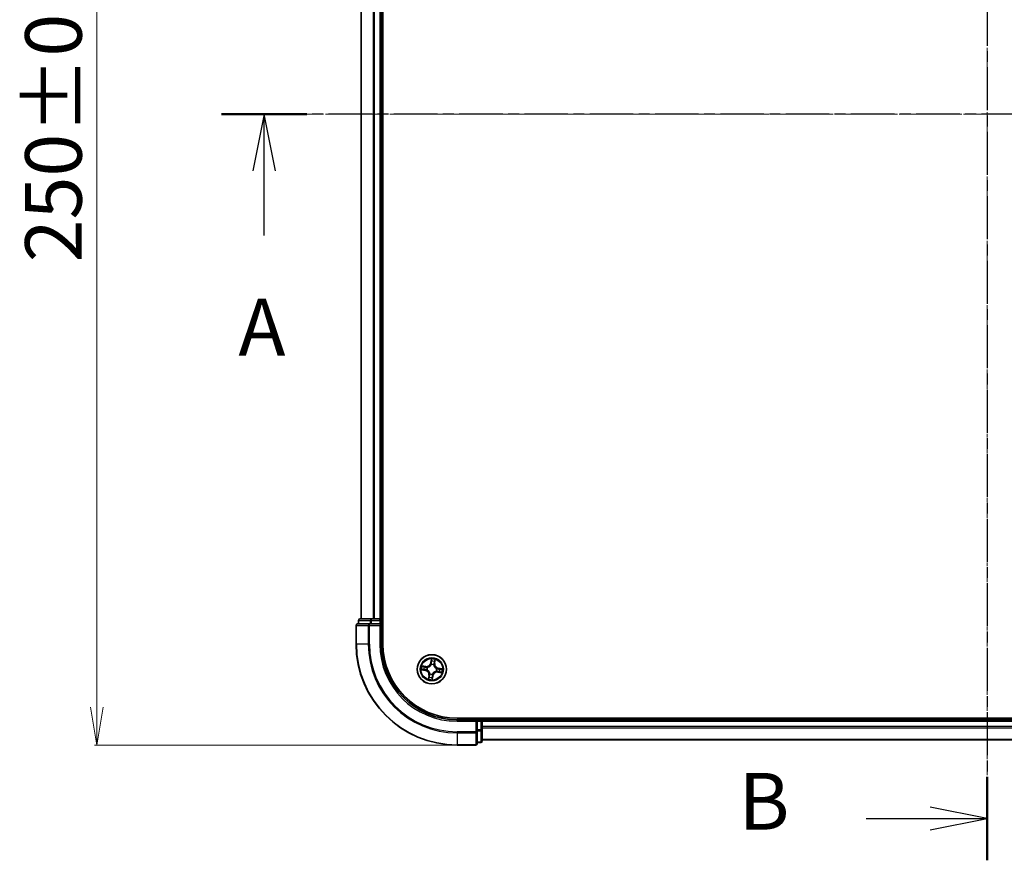
# Model space of a CAD drawing. Units: millimetres. Extents: x 7 to 5531, y 4 to 1268.
# Drawn here: x 787 to 982, y 606 to 772 of the extents above; entities that cross this region are included whole.
import ezdxf

# ---------------------------------------------------------------- set-up
doc = ezdxf.new("R2010")
doc.units = ezdxf.units.MM
doc.header["$LTSCALE"] = 0.5
doc.linetypes.add('CHAIN', pattern=[0.3543, 0.2362, -0.0295, 0.0591, -0.0295])
doc.layers.get('Defpoints').update_dxf_attribs({"lineweight": 25})
for name, color, linetype, lineweight in [('Centerline (ISO)', 131, 'Continuous', 18), ('Dimension (ISO)', 7, 'Continuous', 18), ('Section Line (ISO)', 7, 'CHAIN', 25), ('Visible (ISO)', 7, 'Continuous', 35), ('Visible Narrow (ISO)', 7, 'Continuous', 25)]:
    doc.layers.add(name, color=color, linetype=linetype, lineweight=lineweight)
doc.styles.add('Note Text (TK)', font='MS PGothic.ttf')
doc.dimstyles.new('Default - Method 1b (TK)', dxfattribs={"dimscale": 0.5, "dimtxt": 2.5, "dimasz": 2.5, "dimexe": 1, "dimexo": 1.5, "dimgap": 1, "dimtad": 1, "dimdsep": 46, "dimtxsty": 'Note Text (TK)', "dimblk": 'OPEN', "dimcen": 0.09, "dimdle": 5, "dimclrd": 100, "dimclre": 100, "dimclrt": 7, "dimadec": 1, "dimazin": 1, "dimtfac": 1, "dimtmove": 0, "dimatfit": 3, "dimldrblk": 'OPEN', "dimfxl": 1, "dimtolj": 1, "dimlwd": -1, "dimlwe": -1, "dimarcsym": 0})

# ---------------------------------------------------------------- blocks, each defined once
blk = doc.blocks.new('2dTransSection1')
at = {"layer": 'Section Line (ISO)', "linetype": 'CHAIN', "ltscale": 16.22892}
blk.add_line((218.043, 174.563), (151.044, 174.563), dxfattribs=at)
at = {"layer": 'Section Line (ISO)', "linetype": 'Continuous', "lineweight": 50}
blk.add_line((154.794, 174.563), (151.044, 174.563), dxfattribs=at)
at = {"layer": 'Section Line (ISO)', "linetype": 'Continuous'}
for p, q in [((152.919, 174.563), (152.419, 172.063)), ((152.919, 172.063), (152.919, 174.563)), ((153.419, 172.063), (152.919, 174.563)), ((152.919, 169.223), (152.919, 172.063))]:
    blk.add_line(p, q, dxfattribs=at)
at = {"layer": 'Section Line (ISO)', "insert": (151.783, 163.15), "char_height": 2.5, "attachment_point": 7, "style": 'Note Text (TK)'}
blk.add_mtext('A', dxfattribs=at)
blk = doc.blocks.new('2dTransSection2')
at = {"layer": 'Section Line (ISO)', "linetype": 'CHAIN', "ltscale": 16.028646}
blk.add_line((184.744, 207.858), (184.744, 141.71), dxfattribs=at)
at = {"layer": 'Section Line (ISO)', "linetype": 'Continuous', "lineweight": 50}
for p, q in [((184.744, 207.858), (184.744, 204.179)), ((184.744, 145.389), (184.744, 141.71))]:
    blk.add_line(p, q, dxfattribs=at)
at = {"layer": 'Section Line (ISO)', "linetype": 'Continuous'}
for p, q in [((184.744, 206.018), (182.244, 206.518)), ((179.416, 206.018), (182.244, 206.018)), ((182.244, 206.018), (184.744, 206.018)), ((182.244, 205.518), (184.744, 206.018)), ((184.744, 143.55), (182.244, 144.05)), ((179.416, 143.55), (182.244, 143.55)), ((182.244, 143.55), (184.744, 143.55)), ((182.244, 143.05), (184.744, 143.55))]:
    blk.add_line(p, q, dxfattribs=at)
at = {"layer": 'Section Line (ISO)', "char_height": 2.5, "attachment_point": 7, "style": 'Note Text (TK)'}
for insert in [(173.805, 204.746), (173.805, 142.278)]:
    blk.add_mtext('B', dxfattribs=dict(at, insert=insert))
blk = doc.blocks.new('_Open')
at = {"color": 0, "linetype": 'ByBlock', "lineweight": -2}
for p, q in [((-1, 0.167), (0, 0)), ((-1, -0.167), (0, 0)), ((0, 0), (-1, 0))]:
    blk.add_line(p, q, dxfattribs=at)
blk = doc.blocks.new('*D41')
at = {"layer": 'Defpoints', "color": 0}
for p in [(802.49, 878.53), (873.85, 878.53), (873.85, 628.53)]:
    blk.add_point(p, dxfattribs=at)
at = {"layer": 'Dimension (ISO)', "color": 100}
for p, q in [((873.1, 878.53), (801.99, 878.53)), ((802.49, 636.03), (802.49, 871.03)), ((873.1, 628.53), (801.99, 628.53))]:
    blk.add_line(p, q, dxfattribs=at)
at = {"layer": 'Dimension (ISO)', "color": 100, "xscale": 7.5, "yscale": 7.5, "zscale": 7.5}
for p, rotation in [((802.49, 878.53), 90), ((802.49, 628.53), 270)]:
    blk.add_blockref('_Open', p, dxfattribs=dict(at, rotation=rotation))
at = {"layer": 'Dimension (ISO)', "color": 7, "insert": (793.88, 724.18), "char_height": 1.25, "attachment_point": 4, "rotation": 90, "style": 'Note Text (TK)'}
blk.add_mtext('\\A1;\\fMS PGothic|b0|i0;{\\H11.2050;250±0.5}', dxfattribs=at)

msp = doc.modelspace()

# ---------------------------------------------------------------- linework, layer by layer
at = {"layer": 'Centerline (ISO)', "linetype": 'CHAIN', "ltscale": 23.990969}
for p, q in [((978.847, 618.284), (978.847, 888.784)), ((1114.097, 753.534), (843.597, 753.534))]:
    msp.add_line(p, q, dxfattribs=at)
at = {"layer": 'Visible (ISO)'}
for p, q in [((859.147, 648.534), (859.147, 858.534)), ((854.847, 853.534), (854.847, 653.534)), ((858.847, 653.534), (858.847, 853.534)), ((856.888, 653.534), (854.647, 653.534)), ((857.264, 653.534), (856.888, 653.534)), ((857.487, 653.534), (857.264, 653.534)), ((858.547, 653.534), (857.487, 653.534)), ((858.847, 653.534), (858.547, 653.534)), ((859.147, 653.534), (858.847, 653.534)), ((853.847, 652.234), (853.847, 648.534)), ((856.487, 652.534), (854.147, 652.534)), ((854.347, 653.234), (854.347, 652.534)), ((856.888, 652.534), (856.487, 652.534)), ((856.888, 652.534), (858.547, 652.534)), ((858.547, 652.234), (858.847, 652.534)), ((858.847, 652.534), (858.547, 652.534)), ((858.847, 652.534), (858.847, 653.234)), ((858.847, 648.534), (858.847, 652.534)), ((1083.847, 633.834), (873.847, 633.834)), ((877.847, 633.534), (873.847, 633.534)), ((877.847, 633.534), (877.547, 633.234)), ((878.547, 633.534), (877.847, 633.534)), ((877.847, 633.234), (877.847, 633.534)), ((877.847, 633.234), (877.847, 631.575)), ((878.847, 633.534), (878.847, 633.834)), ((878.847, 633.234), (878.847, 633.534)), ((1078.847, 633.534), (878.847, 633.534)), ((878.847, 632.175), (878.847, 633.234)), ((878.847, 631.951), (878.847, 632.175)), ((877.847, 631.175), (877.847, 631.575)), ((877.847, 628.834), (877.847, 631.175)), ((878.847, 631.575), (878.847, 631.951)), ((878.847, 629.334), (878.847, 631.575)), ((873.847, 628.534), (877.547, 628.534)), ((877.847, 629.034), (878.547, 629.034)), ((878.847, 629.534), (1078.847, 629.534))]:
    msp.add_line(p, q, dxfattribs=at)
msp.add_circle((868.847, 643.534), 2.9, dxfattribs=at)
for centre, radius, start, end in [((854.647, 653.234), 0.3, 90, 180), ((858.547, 653.234), 0.3, 0, 90), ((854.147, 652.234), 0.3, 90, 180), ((873.847, 648.534), 20, 180, 270), ((873.847, 648.534), 15, 180, 270), ((873.847, 648.534), 14.7, 180, 270), ((878.547, 633.234), 0.3, 0, 90), ((877.547, 628.834), 0.3, 270, 0), ((878.547, 629.334), 0.3, 270, 0)]:
    msp.add_arc(centre, radius, start, end, dxfattribs=at)
at = {"layer": 'Visible Narrow (ISO)'}
for p, q in [((854.916, 653.534), (854.916, 853.534)), ((857.257, 853.534), (857.257, 653.534)), ((857.487, 653.534), (857.487, 853.534)), ((858.547, 853.534), (858.547, 653.534)), ((856.888, 653.234), (856.888, 653.534)), ((858.547, 653.234), (858.547, 653.534)), ((853.916, 652.234), (853.847, 652.234)), ((853.916, 652.234), (856.257, 652.234)), ((853.916, 648.534), (853.916, 652.234)), ((854.416, 653.234), (854.347, 653.234)), ((854.416, 653.234), (856.658, 653.234)), ((854.416, 652.534), (854.416, 653.234)), ((856.487, 652.234), (856.257, 652.234)), ((856.257, 652.234), (856.257, 648.534)), ((856.487, 652.234), (856.487, 652.534)), ((856.487, 652.234), (858.547, 652.234)), ((856.487, 648.534), (856.487, 652.234)), ((856.888, 653.234), (856.658, 653.234)), ((856.658, 653.234), (856.658, 652.534)), ((856.888, 653.234), (858.547, 653.234)), ((856.888, 652.534), (856.888, 653.234)), ((858.847, 653.234), (858.547, 653.234)), ((858.547, 653.234), (858.547, 652.534)), ((858.547, 652.234), (858.547, 648.534)), ((858.847, 653.234), (859.147, 653.234)), ((853.916, 648.534), (853.847, 648.534)), ((856.257, 648.534), (853.916, 648.534)), ((856.257, 648.534), (856.487, 648.534)), ((858.547, 648.534), (858.847, 648.534)), ((867.672, 644.106), (866.898, 644.201)), ((867.179, 644.116), (867.666, 644.057)), ((867.666, 644.057), (867.657, 643.985)), ((867.666, 644.057), (867.672, 644.106)), ((867.953, 643.908), (867.973, 643.9)), ((868.74, 645.591), (868.619, 644.821)), ((868.668, 644.813), (868.619, 644.821)), ((868.668, 644.813), (868.744, 645.298)), ((868.668, 644.813), (868.74, 644.802)), ((868.735, 644.475), (868.732, 644.496)), ((869.221, 644.428), (869.213, 644.408)), ((869.37, 644.715), (869.298, 644.724)), ((869.429, 645.202), (869.37, 644.715)), ((869.37, 644.715), (869.419, 644.709)), ((869.419, 644.709), (869.514, 645.483)), ((870.126, 643.713), (870.134, 643.762)), ((870.904, 643.641), (870.134, 643.762)), ((866.79, 643.427), (867.56, 643.306)), ((867.568, 643.355), (867.083, 643.431)), ((867.568, 643.355), (867.56, 643.306)), ((867.568, 643.355), (867.579, 643.427)), ((867.906, 643.422), (867.885, 643.42)), ((868.275, 642.359), (868.18, 641.585)), ((868.265, 641.866), (868.324, 642.353)), ((868.324, 642.353), (868.275, 642.359)), ((868.324, 642.353), (868.396, 642.344)), ((868.473, 642.64), (868.481, 642.66)), ((869.026, 642.255), (868.949, 641.77)), ((869.026, 642.255), (868.954, 642.266)), ((868.954, 641.477), (869.075, 642.247)), ((868.959, 642.593), (868.961, 642.572)), ((869.026, 642.255), (869.075, 642.247)), ((869.741, 643.16), (869.721, 643.168)), ((869.788, 643.646), (869.809, 643.648)), ((870.028, 643.011), (870.022, 642.962)), ((870.022, 642.962), (870.796, 642.867)), ((870.028, 643.011), (870.037, 643.083)), ((870.515, 642.952), (870.028, 643.011)), ((870.126, 643.713), (870.115, 643.641)), ((870.126, 643.713), (870.611, 643.637)), ((873.847, 633.234), (873.847, 633.534)), ((873.847, 633.234), (877.547, 633.234)), ((877.547, 633.234), (877.547, 631.175)), ((877.847, 633.234), (878.547, 633.234)), ((878.547, 633.834), (878.547, 633.534)), ((878.547, 633.234), (878.547, 633.534)), ((878.547, 633.234), (878.547, 631.575)), ((878.847, 633.234), (878.547, 633.234)), ((878.847, 633.234), (1078.847, 633.234)), ((1078.847, 632.175), (878.847, 632.175)), ((877.547, 631.175), (873.847, 631.175)), ((873.847, 630.944), (873.847, 631.175)), ((873.847, 630.944), (877.547, 630.944)), ((873.847, 630.944), (873.847, 628.604)), ((877.847, 631.175), (877.547, 631.175)), ((877.547, 630.944), (877.547, 631.175)), ((877.547, 630.944), (877.547, 628.604)), ((878.547, 631.575), (877.847, 631.575)), ((877.847, 631.345), (878.547, 631.345)), ((878.847, 631.575), (878.547, 631.575)), ((878.547, 631.345), (878.547, 631.575)), ((878.547, 631.345), (878.547, 629.104)), ((878.847, 631.944), (1078.847, 631.944)), ((877.547, 628.604), (873.847, 628.604)), ((873.847, 628.604), (873.847, 628.534)), ((877.547, 628.534), (877.547, 628.604)), ((878.547, 629.104), (877.847, 629.104)), ((878.547, 629.034), (878.547, 629.104)), ((1078.847, 629.604), (878.847, 629.604))]:
    msp.add_line(p, q, dxfattribs=at)
for radius in [2.868, 2.309, 2.141]:
    msp.add_circle((868.847, 643.534), radius, dxfattribs=at)
for centre, radius, start, end in [((873.847, 648.534), 19.93, 180, 270), ((873.847, 648.534), 17.59, 180, 270), ((873.847, 648.534), 17.359, 180, 270), ((873.847, 648.534), 15.3, 180, 270), ((868.847, 643.534), 2.06, 161.11734, 182.96818), ((868.847, 643.534), 1.612, 161.73524, 182.35028), ((867.775, 644.954), 0.904, 263.04276, 351.04276), ((867.775, 644.954), 0.854, 263.04276, 351.04276), ((868.847, 643.534), 0.969, 157.30081, 186.78472), ((868.847, 643.534), 0.947, 157.30081, 186.78472), ((868.847, 643.534), 0.969, 67.30081, 96.78472), ((868.847, 643.534), 0.947, 67.30081, 96.78472), ((868.847, 643.534), 2.06, 71.11734, 92.96818), ((868.847, 643.534), 1.612, 71.73524, 92.35028), ((870.267, 644.606), 0.904, 173.04276, 261.04276), ((870.267, 644.606), 0.854, 173.04276, 261.04276), ((867.427, 642.462), 0.854, 353.04276, 81.04276), ((867.427, 642.462), 0.904, 353.04276, 81.04276), ((868.847, 643.534), 1.612, 251.73524, 272.35028), ((868.847, 643.534), 0.969, 247.30081, 276.78472), ((868.847, 643.534), 0.947, 247.30081, 276.78472), ((869.919, 642.114), 0.904, 83.04276, 171.04276), ((869.919, 642.114), 0.854, 83.04276, 171.04276), ((868.847, 643.534), 0.947, 337.30081, 6.78472), ((868.847, 643.534), 0.969, 337.30081, 6.78472), ((868.847, 643.534), 1.612, 341.73524, 2.35028), ((868.847, 643.534), 2.06, 341.11734, 2.96818), ((868.847, 643.534), 2.06, 251.11734, 272.96818)]:
    msp.add_arc(centre, radius, start, end, dxfattribs=at)
for centre, major_axis, ratio, start_param, end_param in [((854.647, 653.234), (0, 0.3), 0.7682213, 0, 1.5707963), ((856.888, 653.234), (0, 0.3), 0.7682213, 0, 1.5707963), ((854.147, 652.234), (0, 0.3), 0.7682213, 0, 1.5707963), ((856.487, 652.234), (0, 0.3), 0.7682213, 0, 1.5707963), ((867.173, 644.067), (0.0089, 0.0492), 0.5485067, 0.1044247, 1.4996069), ((867.359, 644.025), (0.0147, 0.0478), 0.8957402, 0.1973195, 1.5527426), ((867.651, 643.935), (0.0147, 0.0478), 0.8957205, 0.1973017, 1.5483476), ((867.995, 643.891), (-0.0022, 0.05), 0.8768464, 0.1822914, 1.1799022), ((867.995, 643.891), (-0.0082, 0.0493), 0.4107012, 0.0957358, 1.3186875), ((868.738, 644.452), (-0.0474, 0.0158), 0.8768464, 5.1032831, 6.100894), ((868.738, 644.452), (-0.0452, 0.0214), 0.4107012, 4.9644978, 6.1874495), ((868.783, 645.1), (-0.05, -0.001), 0.8957402, 4.7304427, 6.0858658), ((868.789, 644.794), (-0.05, -0.001), 0.8957205, 4.7348377, 6.0858836), ((868.794, 645.29), (-0.0498, 0.0049), 0.5485067, 4.7835784, 6.1787606), ((869.204, 644.386), (0.0493, 0.0082), 0.4107012, 0.0957358, 1.3186875), ((869.204, 644.386), (0.05, 0.0022), 0.8768464, 0.1822914, 1.1799022), ((869.248, 644.73), (0.0478, -0.0147), 0.8957205, 0.1973017, 1.5483476), ((869.338, 645.022), (0.0478, -0.0147), 0.8957402, 0.1973195, 1.5527426), ((869.38, 645.208), (0.0492, -0.0089), 0.5485067, 0.1044247, 1.4996069), ((867.091, 643.481), (-0.0049, -0.0498), 0.5485067, 4.7835784, 6.1787606), ((867.281, 643.47), (0.001, -0.05), 0.8957402, 4.7304427, 6.0858658), ((867.587, 643.476), (0.001, -0.05), 0.8957205, 4.7348377, 6.0858836), ((867.929, 643.425), (-0.0158, -0.0474), 0.8768464, 5.1032831, 6.100894), ((867.929, 643.425), (-0.0214, -0.0452), 0.4107012, 4.9644978, 6.1874495), ((868.314, 641.86), (-0.0492, 0.0089), 0.5485067, 0.1044247, 1.4996069), ((868.356, 642.046), (-0.0478, 0.0147), 0.8957402, 0.1973195, 1.5527426), ((868.446, 642.338), (-0.0478, 0.0147), 0.8957205, 0.1973017, 1.5483476), ((868.49, 642.682), (-0.05, -0.0022), 0.8768464, 0.1822914, 1.1799022), ((868.49, 642.682), (-0.0493, -0.0082), 0.4107012, 0.0957358, 1.3186875), ((868.9, 641.778), (0.0498, -0.0049), 0.5485067, 4.7835784, 6.1787606), ((868.905, 642.274), (0.05, 0.001), 0.8957205, 4.7348377, 6.0858836), ((868.911, 641.968), (0.05, 0.001), 0.8957402, 4.7304427, 6.0858658), ((868.956, 642.616), (0.0452, -0.0214), 0.4107012, 4.9644978, 6.1874495), ((868.956, 642.616), (0.0474, -0.0158), 0.8768464, 5.1032831, 6.100894), ((869.699, 643.177), (0.0082, -0.0493), 0.4107012, 0.0957358, 1.3186875), ((869.699, 643.177), (0.0022, -0.05), 0.8768464, 0.1822914, 1.1799022), ((869.764, 643.643), (0.0158, 0.0474), 0.8768464, 5.1032831, 6.100894), ((869.764, 643.643), (0.0214, 0.0452), 0.4107012, 4.9644978, 6.1874495), ((870.043, 643.133), (-0.0147, -0.0478), 0.8957205, 0.1973017, 1.5483476), ((870.107, 643.592), (-0.001, 0.05), 0.8957205, 4.7348377, 6.0858836), ((870.335, 643.043), (-0.0147, -0.0478), 0.8957402, 0.1973195, 1.5527426), ((870.413, 643.598), (-0.001, 0.05), 0.8957402, 4.7304427, 6.0858658), ((870.521, 643.001), (-0.0089, -0.0492), 0.5485067, 0.1044247, 1.4996069), ((870.603, 643.587), (0.0049, 0.0498), 0.5485067, 4.7835784, 6.1787606), ((877.547, 631.175), (0.3, 0), 0.7682213, 4.712389, 6.2831853), ((878.547, 631.575), (0.3, 0), 0.7682213, 4.712389, 6.2831853), ((877.547, 628.834), (0.3, 0), 0.7682213, 4.712389, 6.2831853), ((878.547, 629.334), (0.3, 0), 0.7682213, 4.712389, 6.2831853)]:
    msp.add_ellipse(centre, major_axis=major_axis, ratio=ratio, start_param=start_param, end_param=end_param, dxfattribs=at)
for points, knots in [([(867.179, 644.116), (867.156, 644.12), (867.132, 644.125), (867.069, 644.141), (867.03, 644.154), (866.96, 644.178), (866.929, 644.19), (866.898, 644.201)], [-0.032055974, -0.032055974, -0.032055974, -0.032055974, -0.02365019, -0.02365019, -0.010200936, -0.010200936, 0.000338329, 0.000338329, 0.000338329, 0.000338329]), ([(866.898, 644.201), (866.925, 644.183), (866.952, 644.166), (867.014, 644.128), (867.048, 644.109), (867.104, 644.086), (867.126, 644.079), (867.147, 644.075)], [-0.000338329, -0.000338329, -0.000338329, -0.000338329, 0.010200936, 0.010200936, 0.02365019, 0.02365019, 0.032055974, 0.032055974, 0.032055974, 0.032055974]), ([(867.147, 644.075), (867.183, 644.069), (867.216, 644.063), (867.273, 644.051), (867.297, 644.045), (867.316, 644.039)], [-0.028982846, -0.028982846, -0.028982846, -0.028982846, -0.014585063, -0.014585063, 0, 0, 0, 0]), ([(867.365, 644.075), (867.344, 644.081), (867.317, 644.088), (867.255, 644.102), (867.219, 644.109), (867.179, 644.116)], [0, 0, 0, 0, 0.014585063, 0.014585063, 0.028982846, 0.028982846, 0.028982846, 0.028982846]), ([(867.316, 644.039), (867.365, 644.024), (867.413, 644.009), (867.511, 643.979), (867.56, 643.964), (867.608, 643.95)], [-0.068779854, -0.068779854, -0.068779854, -0.068779854, -0.034389927, -0.034389927, 0, 0, 0, 0]), ([(867.657, 643.985), (867.608, 644), (867.559, 644.015), (867.462, 644.045), (867.413, 644.06), (867.365, 644.075)], [0, 0, 0, 0, 0.034389927, 0.034389927, 0.068779854, 0.068779854, 0.068779854, 0.068779854]), ([(867.608, 643.95), (867.678, 643.928), (867.75, 643.914), (867.866, 643.906), (867.909, 643.905), (867.953, 643.908)], [-0.098241255, -0.098241255, -0.098241255, -0.098241255, -0.049120627, -0.049120627, -0.021775894, -0.021775894, -0.021775894, -0.021775894]), ([(867.984, 643.939), (867.943, 643.938), (867.902, 643.939), (867.791, 643.95), (867.723, 643.964), (867.657, 643.985)], [0.021775894, 0.021775894, 0.021775894, 0.021775894, 0.049120627, 0.049120627, 0.098241255, 0.098241255, 0.098241255, 0.098241255]), ([(867.973, 643.9), (867.989, 643.903), (868.006, 643.906), (868.106, 643.929), (868.19, 643.959), (868.324, 644.029), (868.374, 644.061), (868.422, 644.097), (868.47, 644.133), (868.514, 644.173), (868.618, 644.282), (868.671, 644.355), (868.72, 644.445), (868.728, 644.46), (868.735, 644.475)], [-0.17486601, -0.17486601, -0.17486601, -0.17486601, -0.16940495, -0.16940495, -0.14167408, -0.14167408, -0.12434228, -0.12434228, -0.12434228, -0.10701048, -0.10701048, -0.07927961, -0.07927961, -0.07381855, -0.07381855, -0.07381855, -0.07381855]), ([(868.694, 644.475), (868.687, 644.46), (868.68, 644.446), (868.634, 644.36), (868.586, 644.291), (868.491, 644.189), (868.45, 644.151), (868.406, 644.118), (868.362, 644.085), (868.315, 644.056), (868.19, 643.992), (868.111, 643.965), (868.016, 643.945), (868, 643.942), (867.984, 643.939)], [0.07381855, 0.07381855, 0.07381855, 0.07381855, 0.07927961, 0.07927961, 0.10701048, 0.10701048, 0.12434228, 0.12434228, 0.12434228, 0.14167408, 0.14167408, 0.16940495, 0.16940495, 0.17486601, 0.17486601, 0.17486601, 0.17486601]), ([(868.74, 644.802), (868.742, 644.733), (868.737, 644.663), (868.716, 644.554), (868.707, 644.514), (868.694, 644.475)], [0, 0, 0, 0, 0.049120627, 0.049120627, 0.07646536, 0.07646536, 0.07646536, 0.07646536]), ([(868.732, 644.496), (868.747, 644.538), (868.758, 644.579), (868.782, 644.693), (868.788, 644.766), (868.787, 644.839)], [-0.07646536, -0.07646536, -0.07646536, -0.07646536, -0.049120627, -0.049120627, 0, 0, 0, 0]), ([(868.744, 645.298), (868.74, 645.257), (868.737, 645.221), (868.734, 645.157), (868.733, 645.129), (868.733, 645.108)], [0, 0, 0, 0, 0.014491423, 0.014491423, 0.028982846, 0.028982846, 0.028982846, 0.028982846]), ([(868.733, 645.108), (868.735, 645.057), (868.736, 645.006), (868.738, 644.904), (868.739, 644.853), (868.74, 644.802)], [0, 0, 0, 0, 0.034389927, 0.034389927, 0.068779854, 0.068779854, 0.068779854, 0.068779854]), ([(868.793, 645.317), (868.794, 645.332), (868.795, 645.348), (868.792, 645.39), (868.787, 645.416), (868.776, 645.467), (868.77, 645.491), (868.756, 645.541), (868.748, 645.566), (868.74, 645.591)], [0, 0, 0, 0, 0.005934038, 0.005934038, 0.0154285, 0.0154285, 0.023744988, 0.023744988, 0.032394303, 0.032394303, 0.032394303, 0.032394303]), ([(868.74, 645.591), (868.742, 645.564), (868.744, 645.537), (868.747, 645.485), (868.748, 645.459), (868.75, 645.405), (868.75, 645.376), (868.748, 645.331), (868.747, 645.314), (868.744, 645.298)], [-0.032394303, -0.032394303, -0.032394303, -0.032394303, -0.023744988, -0.023744988, -0.0154285, -0.0154285, -0.005934038, -0.005934038, 0, 0, 0, 0]), ([(868.781, 645.145), (868.78, 645.164), (868.781, 645.189), (868.785, 645.247), (868.789, 645.281), (868.793, 645.317)], [-0.028982846, -0.028982846, -0.028982846, -0.028982846, -0.014491423, -0.014491423, 0, 0, 0, 0]), ([(868.787, 644.839), (868.786, 644.89), (868.785, 644.941), (868.783, 645.043), (868.782, 645.094), (868.781, 645.145)], [-0.068779854, -0.068779854, -0.068779854, -0.068779854, -0.034389927, -0.034389927, 0, 0, 0, 0]), ([(869.213, 644.408), (869.215, 644.392), (869.219, 644.375), (869.242, 644.275), (869.272, 644.191), (869.342, 644.057), (869.374, 644.007), (869.41, 643.959), (869.446, 643.911), (869.486, 643.867), (869.595, 643.763), (869.668, 643.71), (869.758, 643.661), (869.773, 643.653), (869.788, 643.646)], [-0.17486601, -0.17486601, -0.17486601, -0.17486601, -0.16940495, -0.16940495, -0.14167408, -0.14167408, -0.12434228, -0.12434228, -0.12434228, -0.10701048, -0.10701048, -0.07927961, -0.07927961, -0.07381855, -0.07381855, -0.07381855, -0.07381855]), ([(869.262, 644.773), (869.241, 644.703), (869.227, 644.631), (869.219, 644.515), (869.218, 644.472), (869.221, 644.428)], [-0.098241255, -0.098241255, -0.098241255, -0.098241255, -0.049120627, -0.049120627, -0.021775894, -0.021775894, -0.021775894, -0.021775894]), ([(869.252, 644.396), (869.251, 644.438), (869.252, 644.479), (869.262, 644.59), (869.277, 644.658), (869.298, 644.724)], [0.021775894, 0.021775894, 0.021775894, 0.021775894, 0.049120627, 0.049120627, 0.098241255, 0.098241255, 0.098241255, 0.098241255]), ([(869.788, 643.687), (869.773, 643.694), (869.759, 643.701), (869.673, 643.747), (869.604, 643.795), (869.501, 643.89), (869.464, 643.931), (869.431, 643.975), (869.398, 644.019), (869.369, 644.066), (869.305, 644.191), (869.278, 644.27), (869.258, 644.365), (869.255, 644.381), (869.252, 644.396)], [0.07381855, 0.07381855, 0.07381855, 0.07381855, 0.07927961, 0.07927961, 0.10701048, 0.10701048, 0.12434228, 0.12434228, 0.12434228, 0.14167408, 0.14167408, 0.16940495, 0.16940495, 0.17486601, 0.17486601, 0.17486601, 0.17486601]), ([(869.352, 645.065), (869.337, 645.016), (869.322, 644.968), (869.292, 644.87), (869.277, 644.821), (869.262, 644.773)], [-0.068779854, -0.068779854, -0.068779854, -0.068779854, -0.034389927, -0.034389927, 0, 0, 0, 0]), ([(869.298, 644.724), (869.313, 644.773), (869.328, 644.822), (869.358, 644.919), (869.373, 644.968), (869.388, 645.016)], [0, 0, 0, 0, 0.034389927, 0.034389927, 0.068779854, 0.068779854, 0.068779854, 0.068779854]), ([(869.388, 645.234), (869.382, 645.198), (869.376, 645.165), (869.364, 645.108), (869.358, 645.084), (869.352, 645.065)], [-0.028982846, -0.028982846, -0.028982846, -0.028982846, -0.014585063, -0.014585063, 0, 0, 0, 0]), ([(869.514, 645.483), (869.496, 645.456), (869.479, 645.429), (869.441, 645.367), (869.422, 645.333), (869.399, 645.277), (869.392, 645.255), (869.388, 645.234)], [-0.000338329, -0.000338329, -0.000338329, -0.000338329, 0.010200936, 0.010200936, 0.02365019, 0.02365019, 0.032055974, 0.032055974, 0.032055974, 0.032055974]), ([(869.388, 645.016), (869.394, 645.037), (869.401, 645.064), (869.415, 645.126), (869.422, 645.162), (869.429, 645.202)], [0, 0, 0, 0, 0.014585063, 0.014585063, 0.028982846, 0.028982846, 0.028982846, 0.028982846]), ([(869.429, 645.202), (869.433, 645.225), (869.438, 645.249), (869.454, 645.312), (869.467, 645.351), (869.491, 645.421), (869.503, 645.452), (869.514, 645.483)], [-0.032055974, -0.032055974, -0.032055974, -0.032055974, -0.02365019, -0.02365019, -0.010200936, -0.010200936, 0.000338329, 0.000338329, 0.000338329, 0.000338329]), ([(867.064, 643.48), (867.049, 643.482), (867.033, 643.482), (866.991, 643.479), (866.965, 643.474), (866.914, 643.463), (866.89, 643.457), (866.84, 643.443), (866.815, 643.435), (866.79, 643.427)], [0, 0, 0, 0, 0.005934038, 0.005934038, 0.0154285, 0.0154285, 0.023744988, 0.023744988, 0.032394303, 0.032394303, 0.032394303, 0.032394303]), ([(866.79, 643.427), (866.816, 643.429), (866.844, 643.431), (866.896, 643.434), (866.922, 643.435), (866.976, 643.437), (867.005, 643.437), (867.05, 643.435), (867.067, 643.434), (867.083, 643.431)], [-0.032394303, -0.032394303, -0.032394303, -0.032394303, -0.023744988, -0.023744988, -0.0154285, -0.0154285, -0.005934038, -0.005934038, 0, 0, 0, 0]), ([(867.236, 643.468), (867.217, 643.468), (867.192, 643.468), (867.134, 643.472), (867.1, 643.476), (867.064, 643.48)], [-0.028982846, -0.028982846, -0.028982846, -0.028982846, -0.014491423, -0.014491423, 0, 0, 0, 0]), ([(867.083, 643.431), (867.124, 643.427), (867.16, 643.424), (867.224, 643.421), (867.252, 643.42), (867.273, 643.421)], [0, 0, 0, 0, 0.014491423, 0.014491423, 0.028982846, 0.028982846, 0.028982846, 0.028982846]), ([(867.542, 643.474), (867.491, 643.473), (867.44, 643.472), (867.338, 643.47), (867.287, 643.469), (867.236, 643.468)], [-0.068779854, -0.068779854, -0.068779854, -0.068779854, -0.034389927, -0.034389927, 0, 0, 0, 0]), ([(867.273, 643.421), (867.324, 643.422), (867.375, 643.423), (867.477, 643.425), (867.528, 643.426), (867.579, 643.427)], [0, 0, 0, 0, 0.034389927, 0.034389927, 0.068779854, 0.068779854, 0.068779854, 0.068779854]), ([(867.885, 643.42), (867.843, 643.434), (867.802, 643.445), (867.688, 643.469), (867.615, 643.475), (867.542, 643.474)], [-0.07646536, -0.07646536, -0.07646536, -0.07646536, -0.049120627, -0.049120627, 0, 0, 0, 0]), ([(867.579, 643.427), (867.648, 643.429), (867.718, 643.424), (867.827, 643.403), (867.867, 643.394), (867.906, 643.381)], [0, 0, 0, 0, 0.049120627, 0.049120627, 0.07646536, 0.07646536, 0.07646536, 0.07646536]), ([(868.481, 642.66), (868.478, 642.676), (868.475, 642.693), (868.452, 642.793), (868.422, 642.877), (868.352, 643.011), (868.32, 643.061), (868.284, 643.109), (868.248, 643.157), (868.208, 643.201), (868.099, 643.305), (868.026, 643.358), (867.936, 643.407), (867.921, 643.415), (867.906, 643.422)], [-0.17486601, -0.17486601, -0.17486601, -0.17486601, -0.16940495, -0.16940495, -0.14167408, -0.14167408, -0.12434228, -0.12434228, -0.12434228, -0.10701048, -0.10701048, -0.07927961, -0.07927961, -0.07381855, -0.07381855, -0.07381855, -0.07381855]), ([(867.906, 643.381), (867.921, 643.374), (867.935, 643.367), (868.021, 643.321), (868.09, 643.273), (868.192, 643.178), (868.23, 643.137), (868.263, 643.093), (868.296, 643.049), (868.325, 643.002), (868.389, 642.877), (868.416, 642.798), (868.436, 642.703), (868.439, 642.687), (868.442, 642.671)], [0.07381855, 0.07381855, 0.07381855, 0.07381855, 0.07927961, 0.07927961, 0.10701048, 0.10701048, 0.12434228, 0.12434228, 0.12434228, 0.14167408, 0.14167408, 0.16940495, 0.16940495, 0.17486601, 0.17486601, 0.17486601, 0.17486601]), ([(868.265, 641.866), (868.261, 641.843), (868.256, 641.819), (868.239, 641.756), (868.227, 641.717), (868.203, 641.647), (868.191, 641.616), (868.18, 641.585)], [-0.032055974, -0.032055974, -0.032055974, -0.032055974, -0.02365019, -0.02365019, -0.010200936, -0.010200936, 0.000338329, 0.000338329, 0.000338329, 0.000338329]), ([(868.18, 641.585), (868.198, 641.612), (868.215, 641.639), (868.253, 641.701), (868.272, 641.735), (868.295, 641.791), (868.302, 641.813), (868.306, 641.834)], [-0.000338329, -0.000338329, -0.000338329, -0.000338329, 0.010200936, 0.010200936, 0.02365019, 0.02365019, 0.032055974, 0.032055974, 0.032055974, 0.032055974]), ([(868.306, 642.052), (868.3, 642.031), (868.293, 642.004), (868.279, 641.942), (868.272, 641.906), (868.265, 641.866)], [0, 0, 0, 0, 0.014585063, 0.014585063, 0.028982846, 0.028982846, 0.028982846, 0.028982846]), ([(868.396, 642.344), (868.381, 642.295), (868.366, 642.246), (868.336, 642.149), (868.321, 642.1), (868.306, 642.052)], [0, 0, 0, 0, 0.034389927, 0.034389927, 0.068779854, 0.068779854, 0.068779854, 0.068779854]), ([(868.306, 641.834), (868.312, 641.87), (868.318, 641.903), (868.33, 641.96), (868.336, 641.984), (868.342, 642.003)], [-0.028982846, -0.028982846, -0.028982846, -0.028982846, -0.014585063, -0.014585063, 0, 0, 0, 0]), ([(868.342, 642.003), (868.357, 642.052), (868.372, 642.1), (868.402, 642.198), (868.416, 642.247), (868.431, 642.295)], [-0.068779854, -0.068779854, -0.068779854, -0.068779854, -0.034389927, -0.034389927, 0, 0, 0, 0]), ([(868.442, 642.671), (868.443, 642.63), (868.442, 642.589), (868.431, 642.478), (868.417, 642.41), (868.396, 642.344)], [0.021775894, 0.021775894, 0.021775894, 0.021775894, 0.049120627, 0.049120627, 0.098241255, 0.098241255, 0.098241255, 0.098241255]), ([(868.431, 642.295), (868.453, 642.365), (868.467, 642.437), (868.475, 642.553), (868.476, 642.596), (868.473, 642.64)], [-0.098241255, -0.098241255, -0.098241255, -0.098241255, -0.049120627, -0.049120627, -0.021775894, -0.021775894, -0.021775894, -0.021775894]), ([(868.913, 641.923), (868.913, 641.904), (868.913, 641.879), (868.908, 641.821), (868.905, 641.787), (868.901, 641.751)], [-0.028982846, -0.028982846, -0.028982846, -0.028982846, -0.014491423, -0.014491423, 0, 0, 0, 0]), ([(868.961, 642.572), (868.947, 642.53), (868.935, 642.489), (868.912, 642.375), (868.905, 642.302), (868.907, 642.229)], [-0.07646536, -0.07646536, -0.07646536, -0.07646536, -0.049120627, -0.049120627, 0, 0, 0, 0]), ([(868.907, 642.229), (868.908, 642.178), (868.909, 642.127), (868.911, 642.025), (868.912, 641.974), (868.913, 641.923)], [-0.068779854, -0.068779854, -0.068779854, -0.068779854, -0.034389927, -0.034389927, 0, 0, 0, 0]), ([(868.954, 641.477), (868.952, 641.504), (868.95, 641.531), (868.947, 641.583), (868.946, 641.609), (868.944, 641.663), (868.944, 641.692), (868.946, 641.737), (868.947, 641.754), (868.949, 641.77)], [-0.032394303, -0.032394303, -0.032394303, -0.032394303, -0.023744988, -0.023744988, -0.0154285, -0.0154285, -0.005934038, -0.005934038, 0, 0, 0, 0]), ([(868.949, 641.77), (868.953, 641.811), (868.956, 641.847), (868.96, 641.911), (868.961, 641.939), (868.96, 641.96)], [0, 0, 0, 0, 0.014491423, 0.014491423, 0.028982846, 0.028982846, 0.028982846, 0.028982846]), ([(868.954, 642.266), (868.952, 642.335), (868.957, 642.405), (868.978, 642.514), (868.987, 642.554), (869, 642.593)], [0, 0, 0, 0, 0.049120627, 0.049120627, 0.07646536, 0.07646536, 0.07646536, 0.07646536]), ([(868.96, 641.96), (868.959, 642.011), (868.958, 642.062), (868.956, 642.164), (868.955, 642.215), (868.954, 642.266)], [0, 0, 0, 0, 0.034389927, 0.034389927, 0.068779854, 0.068779854, 0.068779854, 0.068779854]), ([(869.721, 643.168), (869.705, 643.165), (869.688, 643.162), (869.588, 643.139), (869.504, 643.109), (869.37, 643.039), (869.32, 643.007), (869.272, 642.971), (869.224, 642.935), (869.18, 642.895), (869.076, 642.786), (869.023, 642.713), (868.974, 642.623), (868.966, 642.608), (868.959, 642.593)], [-0.17486601, -0.17486601, -0.17486601, -0.17486601, -0.16940495, -0.16940495, -0.14167408, -0.14167408, -0.12434228, -0.12434228, -0.12434228, -0.10701048, -0.10701048, -0.07927961, -0.07927961, -0.07381855, -0.07381855, -0.07381855, -0.07381855]), ([(869, 642.593), (869.007, 642.608), (869.014, 642.622), (869.06, 642.708), (869.108, 642.777), (869.203, 642.879), (869.244, 642.917), (869.288, 642.95), (869.332, 642.983), (869.379, 643.012), (869.504, 643.076), (869.583, 643.103), (869.678, 643.123), (869.694, 643.126), (869.709, 643.129)], [0.07381855, 0.07381855, 0.07381855, 0.07381855, 0.07927961, 0.07927961, 0.10701048, 0.10701048, 0.12434228, 0.12434228, 0.12434228, 0.14167408, 0.14167408, 0.16940495, 0.16940495, 0.17486601, 0.17486601, 0.17486601, 0.17486601]), ([(869.709, 643.129), (869.751, 643.13), (869.792, 643.129), (869.903, 643.118), (869.971, 643.104), (870.037, 643.083)], [0.021775894, 0.021775894, 0.021775894, 0.021775894, 0.049120627, 0.049120627, 0.098241255, 0.098241255, 0.098241255, 0.098241255]), ([(870.086, 643.118), (870.016, 643.14), (869.944, 643.154), (869.827, 643.162), (869.785, 643.163), (869.741, 643.16)], [-0.098241255, -0.098241255, -0.098241255, -0.098241255, -0.049120627, -0.049120627, -0.021775894, -0.021775894, -0.021775894, -0.021775894]), ([(870.115, 643.641), (870.046, 643.639), (869.976, 643.644), (869.867, 643.665), (869.827, 643.674), (869.788, 643.687)], [0, 0, 0, 0, 0.049120627, 0.049120627, 0.07646536, 0.07646536, 0.07646536, 0.07646536]), ([(869.809, 643.648), (869.851, 643.634), (869.892, 643.622), (870.006, 643.599), (870.079, 643.592), (870.152, 643.594)], [-0.07646536, -0.07646536, -0.07646536, -0.07646536, -0.049120627, -0.049120627, 0, 0, 0, 0]), ([(870.037, 643.083), (870.086, 643.068), (870.134, 643.053), (870.232, 643.023), (870.281, 643.008), (870.329, 642.993)], [0, 0, 0, 0, 0.034389927, 0.034389927, 0.068779854, 0.068779854, 0.068779854, 0.068779854]), ([(870.378, 643.029), (870.329, 643.044), (870.28, 643.059), (870.183, 643.089), (870.134, 643.104), (870.086, 643.118)], [-0.068779854, -0.068779854, -0.068779854, -0.068779854, -0.034389927, -0.034389927, 0, 0, 0, 0]), ([(870.421, 643.647), (870.37, 643.646), (870.319, 643.645), (870.217, 643.643), (870.166, 643.642), (870.115, 643.641)], [0, 0, 0, 0, 0.034389927, 0.034389927, 0.068779854, 0.068779854, 0.068779854, 0.068779854]), ([(870.152, 643.594), (870.203, 643.595), (870.254, 643.596), (870.356, 643.598), (870.407, 643.599), (870.458, 643.6)], [-0.068779854, -0.068779854, -0.068779854, -0.068779854, -0.034389927, -0.034389927, 0, 0, 0, 0]), ([(870.329, 642.993), (870.35, 642.987), (870.377, 642.98), (870.439, 642.966), (870.475, 642.959), (870.515, 642.952)], [0, 0, 0, 0, 0.014585063, 0.014585063, 0.028982846, 0.028982846, 0.028982846, 0.028982846]), ([(870.547, 642.993), (870.511, 642.999), (870.478, 643.005), (870.421, 643.017), (870.397, 643.023), (870.378, 643.029)], [-0.028982846, -0.028982846, -0.028982846, -0.028982846, -0.014585063, -0.014585063, 0, 0, 0, 0]), ([(870.611, 643.637), (870.57, 643.641), (870.534, 643.644), (870.469, 643.647), (870.442, 643.648), (870.421, 643.647)], [0, 0, 0, 0, 0.014491423, 0.014491423, 0.028982846, 0.028982846, 0.028982846, 0.028982846]), ([(870.458, 643.6), (870.477, 643.6), (870.502, 643.6), (870.56, 643.596), (870.594, 643.592), (870.63, 643.588)], [-0.028982846, -0.028982846, -0.028982846, -0.028982846, -0.014491423, -0.014491423, 0, 0, 0, 0]), ([(870.515, 642.952), (870.538, 642.948), (870.562, 642.943), (870.625, 642.927), (870.664, 642.914), (870.734, 642.89), (870.765, 642.878), (870.796, 642.867)], [-0.032055974, -0.032055974, -0.032055974, -0.032055974, -0.02365019, -0.02365019, -0.010200936, -0.010200936, 0.000338329, 0.000338329, 0.000338329, 0.000338329]), ([(870.796, 642.867), (870.769, 642.885), (870.742, 642.902), (870.68, 642.94), (870.646, 642.959), (870.59, 642.982), (870.568, 642.989), (870.547, 642.993)], [-0.000338329, -0.000338329, -0.000338329, -0.000338329, 0.010200936, 0.010200936, 0.02365019, 0.02365019, 0.032055974, 0.032055974, 0.032055974, 0.032055974]), ([(870.904, 643.641), (870.877, 643.639), (870.85, 643.637), (870.798, 643.634), (870.772, 643.633), (870.717, 643.631), (870.689, 643.631), (870.644, 643.633), (870.627, 643.634), (870.611, 643.637)], [-0.032394303, -0.032394303, -0.032394303, -0.032394303, -0.023744988, -0.023744988, -0.0154285, -0.0154285, -0.005934038, -0.005934038, 0, 0, 0, 0]), ([(870.63, 643.588), (870.645, 643.586), (870.661, 643.586), (870.703, 643.589), (870.729, 643.594), (870.78, 643.605), (870.804, 643.611), (870.854, 643.625), (870.879, 643.633), (870.904, 643.641)], [0, 0, 0, 0, 0.005934038, 0.005934038, 0.0154285, 0.0154285, 0.023744988, 0.023744988, 0.032394303, 0.032394303, 0.032394303, 0.032394303]), ([(868.901, 641.751), (868.899, 641.736), (868.899, 641.72), (868.902, 641.678), (868.907, 641.652), (868.918, 641.601), (868.924, 641.577), (868.938, 641.527), (868.946, 641.502), (868.954, 641.477)], [0, 0, 0, 0, 0.005934038, 0.005934038, 0.0154285, 0.0154285, 0.023744988, 0.023744988, 0.032394303, 0.032394303, 0.032394303, 0.032394303])]:
    msp.add_open_spline(points, degree=3, knots=knots, dxfattribs=at)

# ---------------------------------------------------------------- block references
at = {"layer": 'Section Line (ISO)', "xscale": 4.5, "yscale": 4.5, "zscale": 4.5}
for name in ['2dTransSection2', '2dTransSection1']:
    msp.add_blockref(name, (147.5, -32), dxfattribs=at)

# ---------------------------------------------------------------- dimensions: what is measured, and where the dimension line sits
at = {"layer": 'Dimension (ISO)', "color": 100}
dim = msp.add_linear_dim(base=(802.487, 878.534), p1=(873.847, 628.534), p2=(873.847, 878.534), angle=270, text='\\fMS PGothic|b0|i0;{\\H11.2050;<>±0.5}', dimstyle='Default - Method 1b (TK)', override={"dimasz": 15, "dimgap": 6, "dimdec": 0, "dimtol": 0, "dimlim": 0, "dimtp": 0, "dimtm": 0, "dimtdec": 0, "dimtofl": 0, "dimatfit": 1}, dxfattribs=at)
dim.commit()
dim.dimension.update_dxf_attribs({"geometry": '*D41', "text_midpoint": (802.487, 753.534), "dimtype": 160})

doc.saveas('drawing.dxf')
